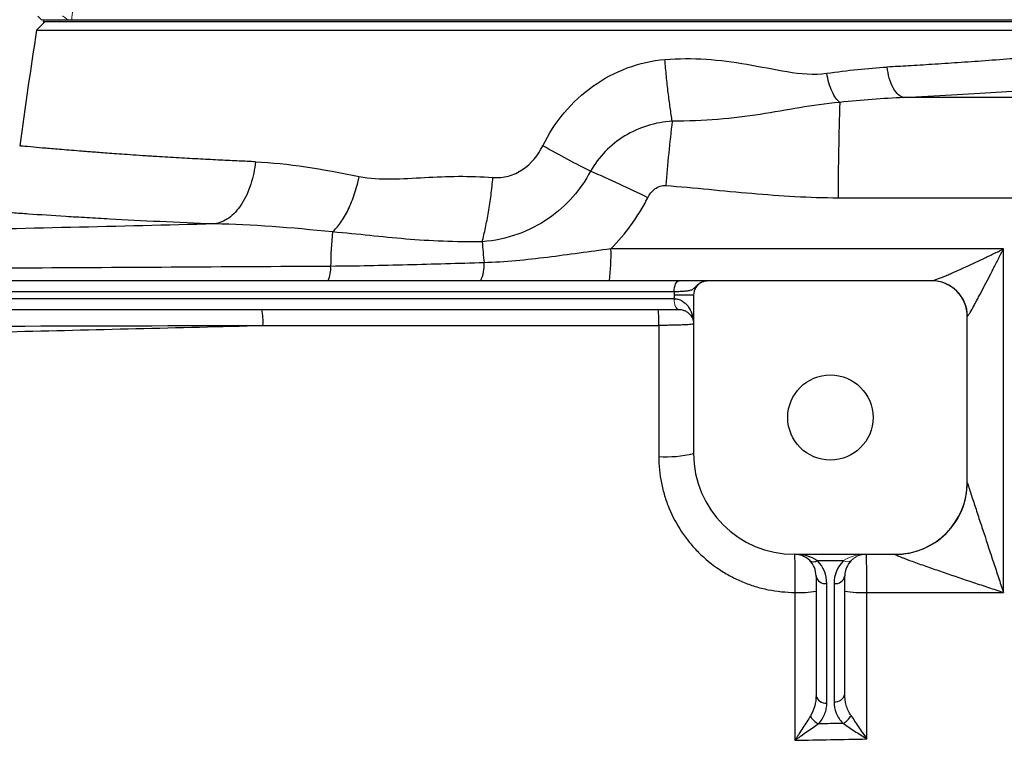
# Model space of a CAD drawing. Units: inches. Extents: x -57 to 45, y -21 to 34.
# Drawn here: x 13 to 18, y -11 to -7 of the extents above; entities that cross this region are included whole.
import ezdxf

# ---------------------------------------------------------------- set-up
doc = ezdxf.new("R2010")
doc.units = ezdxf.units.IN
doc.header["$MEASUREMENT"] = 0

msp = doc.modelspace()

# ---------------------------------------------------------------- linework, layer by layer
at = {"color": 7, "linetype": 'Continuous', "lineweight": 25}
for p, q in [((12.8737, -7.4194), (12.8934, -7.4391)), ((12.9131, -7.4489), (12.8663, -7.4956)), ((12.9023, -7.4391), (19.1443, -7.4391)), ((12.9023, -7.4489), (19.1443, -7.4489)), ((12.8663, -7.4956), (19.1803, -7.4956)), ((16.3779, -8.8662), (9.3695, -8.8662)), ((17.7556, -8.8662), (16.5305, -8.8662)), ((9.3966, -8.9253), (16.3508, -8.9253)), ((16.3501, -8.9647), (9.3973, -8.9647)), ((16.4564, -8.945), (16.3501, -8.945)), ((16.3501, -8.945), (16.3501, -8.9647)), ((16.4564, -8.945), (16.4564, -9.8111)), ((11.2489, -9.0237), (16.3772, -9.0237)), ((17.9524, -9.9686), (17.9524, -9.0631)), ((17.0076, -10.3623), (17.5587, -10.3623)), ((17.1328, -10.3969), (17.276, -10.3969)), ((17.1257, -10.4804), (17.1257, -11.1335)), ((17.2832, -11.1262), (17.2832, -10.4804)), ((17.1847, -11.1752), (17.1847, -10.5222)), ((17.2241, -10.5222), (17.2241, -11.168))]:
    msp.add_line(p, q, dxfattribs=at)
at = {"color": 144, "linetype": 'Continuous', "lineweight": 18}
for p, q in [((13.0352, -7.4391), (12.8934, -7.4391)), ((12.9023, -7.4391), (12.9023, -7.4489)), ((16.3504, -8.9647), (16.3501, -8.9647)), ((16.3772, -9.0237), (16.3776, -9.0237))]:
    msp.add_line(p, q, dxfattribs=at)
at = {"color": 7, "linetype": 'Continuous', "lineweight": 25, "flags": 128}
msp.add_lwpolyline([(16.3508, -8.9253), (16.3513, -8.9138), (16.3528, -8.9027), (16.3554, -8.8925), (16.3587, -8.8835), (16.3629, -8.8762), (16.3676, -8.8707), (16.3726, -8.8674), (16.3779, -8.8662)], dxfattribs=at)
at = {"color": 144, "linetype": 'Continuous', "lineweight": 18, "flags": 128}
for points in [[(16.3772, -9.0237), (16.3719, -9.0226), (16.3668, -9.0192), (16.3621, -9.0138), (16.358, -9.0064), (16.3546, -8.9975), (16.3521, -8.9873), (16.3506, -8.9762), (16.3501, -8.9647)], [(16.3776, -9.0237), (16.3723, -9.0226), (16.3672, -9.0192), (16.3625, -9.0138), (16.3584, -9.0064), (16.355, -8.9975), (16.3525, -8.9873), (16.3509, -8.9762), (16.3504, -8.9647)]]:
    msp.add_lwpolyline(points, dxfattribs=at)
at = {"color": 7, "linetype": 'Continuous', "lineweight": 25}
msp.add_circle((17.2044, -9.6143), 0.233, dxfattribs=at)
for centre, radius, start, end in [((43.9829, -12.3702), 31.4961, 171.09675, 172.2615), ((30.4339, -8.3803), 13.1869, 177.87386, 180.13957), ((26.4098, -9.1879), 10.1405, 173.23989, 175.23458), ((13.9281, -12.9312), 5.0604, 63.2431, 67.1496), ((16.9732, -8.8195), 2.5003, 174.9547, 179.2714), ((23.5435, -7.9981), 8.2682, 184.54225, 185.34545), ((14.9458, -8.7325), 1.0597, 352.7476, 2.1682), ((15.121, -8.784), 0.1909, 334.4866, 4.6891), ((14.2983, -8.7993), 0.1752, 337.5289, 3.7918), ((16.5351, -8.945), 0.0787, 117.8398, 180), ((17.7556, -9.0631), 0.1969, 0, 90), ((17.7576, -9.0624), 0.1962, 0.5027, 89.8072), ((13.7861, -9.0875), 0.3177, 355.8229, 11.5726), ((15.6245, -9.0874), 0.6423, 357.9296, 5.6898), ((16.3125, -9.2342), 0.5946, 265.5574, 284.0058), ((17.0076, -9.8111), 0.5512, 180, 270), ((17.5591, -9.9693), 0.3934, 269.9074, 359.9511), ((17.5587, -9.9686), 0.3937, 270, 0), ((17.0076, -10.4804), 0.1181, 45, 90), ((17.0076, -10.4804), 0.1181, 0, 45), ((17.112, -10.3669), 0.0365, 235.1431, 304.8569), ((17.0076, -10.5222), 0.1772, 0, 45), ((17.4013, -10.5222), 0.1772, 135, 180), ((17.4013, -10.4804), 0.1181, 135, 180), ((17.1773, -10.47), 0.0527, 191.4218, 278.0495), ((17.2315, -10.47), 0.0527, 261.9505, 348.5782), ((17.0385, -10.0637), 0.5074, 266.7984, 279.8861), ((17.3729, -10.0374), 0.5339, 260.3209, 273.2441), ((17.1773, -11.123), 0.0527, 191.4218, 278.0495), ((17.2315, -11.1158), 0.0527, 261.9505, 348.5782), ((17.1798, -11.2042), 0.0941, 206.4311, 244.6661), ((17.2296, -11.2008), 0.0967, 297.2491, 333.774)]:
    msp.add_arc(centre, radius, start, end, dxfattribs=at)
at = {"color": 144, "linetype": 'Continuous', "lineweight": 18}
for centre, radius, start, end in [((17.4013, -10.4804), 0.1181, 90, 135), ((17.2969, -10.3669), 0.0365, 235.1431, 304.8569)]:
    msp.add_arc(centre, radius, start, end, dxfattribs=at)
at = {"color": 7, "linetype": 'Continuous', "lineweight": 25}
msp.add_ellipse((17.0076, -10.4804), major_axis=(0.1772, 0), ratio=0.666667, start_param=0.785398, end_param=1.570796, dxfattribs=at)
at = {"color": 144, "linetype": 'Continuous', "lineweight": 18}
msp.add_ellipse((17.4013, -10.4804), major_axis=(0.1772, 0), ratio=0.666667, start_param=1.570796, end_param=2.356194, dxfattribs=at)
for points, knots in [([(13.0803, -7.3603), (13.0787, -7.3603), (13.0772, -7.3608), (13.0744, -7.3628), (13.073, -7.3643), (13.0704, -7.3683), (13.0692, -7.3707), (13.0669, -7.3764), (13.0658, -7.3797), (13.063, -7.3905), (13.0616, -7.3993), (13.0596, -7.4183), (13.0591, -7.4286), (13.0591, -7.4391)], [0, 0, 0, 0, 0.125, 0.125, 0.25, 0.25, 0.375, 0.375, 0.5, 0.5, 0.75, 0.75, 1, 1, 1, 1]), ([(13.0352, -7.4391), (13.0324, -7.4366), (13.0296, -7.4342), (13.0241, -7.4296), (13.0213, -7.4274), (13.0161, -7.4237), (13.0137, -7.4221), (13.0096, -7.42), (13.0079, -7.4194), (13.0068, -7.4194)], [0, 0, 0, 0, 0.25, 0.25, 0.5, 0.5, 0.75, 0.75, 1, 1, 1, 1])]:
    msp.add_open_spline(points, degree=3, knots=knots, dxfattribs=at)
at = {"color": 8, "linetype": 'Continuous', "lineweight": 25}
for points, knots in [([(19.1899, -7.5577), (19.1886, -7.5579), (19.1859, -7.5582), (19.1638, -7.5607), (19.1281, -7.5647), (19.0786, -7.5702), (19.0166, -7.577), (18.9417, -7.585), (18.8496, -7.5945), (18.7642, -7.603), (18.6931, -7.6099), (18.6409, -7.615), (18.5785, -7.6208), (18.5047, -7.6275), (18.4184, -7.6351), (18.3184, -7.6435), (18.1957, -7.6533), (18.0556, -7.6639), (17.9058, -7.6744), (17.7652, -7.6836), (17.6365, -7.6915), (17.5535, -7.696), (17.5148, -7.6982)], [0, 0, 0, 0, 0.061457, 0.123804, 0.186927, 0.250836, 0.309063, 0.370197, 0.434254, 0.501245, 0.525115, 0.552888, 0.58459, 0.620224, 0.659796, 0.703308, 0.750765, 0.811888, 0.86738, 0.917235, 0.961444, 1, 1, 1, 1]), ([(17.6059, -7.865), (17.6937, -7.8603), (17.869, -7.851), (18.1138, -7.8354), (18.3423, -7.8193), (18.5521, -7.803), (18.7412, -7.7871), (18.9084, -7.7721), (19.0528, -7.7584), (19.1724, -7.7466), (19.2665, -7.737), (19.3342, -7.7299), (19.3767, -7.7254), (19.3819, -7.7248), (19.3845, -7.7245)], [0, 0, 0, 0, 0.0833009, 0.1663099, 0.249705, 0.3330028, 0.415981, 0.4993122, 0.5828371, 0.6660138, 0.7495201, 0.8331652, 0.9164619, 1, 1, 1, 1]), ([(14.0623, -8.216), (14.0323, -8.2147), (13.9675, -8.2119), (13.8671, -8.207), (13.7572, -8.2013), (13.64, -8.1948), (13.5351, -8.1884), (13.4469, -8.1827), (13.3784, -8.1781), (13.318, -8.1739), (13.2651, -8.1701), (13.219, -8.1667), (13.1792, -8.1636), (13.1451, -8.1609), (13.0833, -8.156), (13.0016, -8.1494), (12.9139, -8.1421), (12.8389, -8.1355), (12.7845, -8.1303), (12.7773, -8.1296), (12.7738, -8.1292)], [0, 0, 0, 0, 0.037883, 0.08172, 0.131506, 0.187236, 0.248906, 0.290134, 0.328491, 0.36398, 0.396601, 0.426357, 0.453248, 0.477275, 0.498439, 0.589333, 0.677326, 0.762429, 0.884648, 1, 1, 1, 1])]:
    msp.add_open_spline(points, degree=3, knots=knots, dxfattribs=at)
at = {"color": 7, "linetype": 'Continuous', "lineweight": 25}
for points, knots in [([(15.6326, -8.1289), (15.6646, -8.0634), (15.7039, -8.0029), (15.7956, -7.8935), (15.849, -7.8439), (16.0226, -7.7201), (16.1599, -7.6686), (16.2996, -7.6568)], [0, 0, 0, 0, 0.25, 0.25, 0.5, 0.5, 1, 1, 1, 1]), ([(16.2996, -7.6568), (16.4507, -7.644), (16.5995, -7.6575), (16.8215, -7.6955), (16.8953, -7.7111), (17.0416, -7.7345), (17.1141, -7.7424), (17.1845, -7.7324)], [0, 0, 0, 0, 0.5, 0.5, 0.75, 0.75, 1, 1, 1, 1]), ([(16.3398, -7.9942), (16.3361, -7.9715), (16.3324, -7.9468), (16.3251, -7.8945), (16.3215, -7.8668), (16.3147, -7.8093), (16.3114, -7.7794), (16.3052, -7.7186), (16.3023, -7.6877), (16.2996, -7.6568)], [0, 0, 0, 0, 0.25, 0.25, 0.5, 0.5, 0.75, 0.75, 1, 1, 1, 1]), ([(17.2561, -7.891), (17.249, -7.8862), (17.2417, -7.8788), (17.2272, -7.8589), (17.2202, -7.8464), (17.2072, -7.8177), (17.2013, -7.8015), (17.1915, -7.7675), (17.1875, -7.7498), (17.1845, -7.7324)], [0, 0, 0, 0, 0.25, 0.25, 0.5, 0.5, 0.75, 0.75, 1, 1, 1, 1]), ([(17.6059, -7.865), (17.5962, -7.8633), (17.586, -7.8583), (17.566, -7.8407), (17.5563, -7.8281), (17.5393, -7.797), (17.532, -7.7784), (17.5209, -7.7391), (17.517, -7.7183), (17.5148, -7.6982)], [0, 0, 0, 0, 0.25, 0.25, 0.5, 0.5, 0.75, 0.75, 1, 1, 1, 1]), ([(17.2561, -7.891), (17.1774, -7.8986), (17.1069, -7.9086), (16.9654, -7.9323), (16.8947, -7.9454), (16.6729, -7.9796), (16.5118, -7.9941), (16.3398, -7.9942)], [0, 0, 0, 0, 0.25, 0.25, 0.5, 0.5, 1, 1, 1, 1]), ([(16.3398, -7.9942), (16.2488, -7.9996), (16.1583, -8.0274), (16.0417, -8.0983), (16.0054, -8.1271), (15.9426, -8.1918), (15.9154, -8.2281), (15.8932, -8.2679)], [0, 0, 0, 0, 0.5, 0.5, 0.75, 0.75, 1, 1, 1, 1]), ([(15.3603, -8.302), (15.3882, -8.3043), (15.4172, -8.3016), (15.4721, -8.2866), (15.498, -8.2745), (15.5702, -8.2263), (15.6075, -8.1802), (15.6326, -8.1289)], [0, 0, 0, 0, 0.25, 0.25, 0.5, 0.5, 1, 1, 1, 1]), ([(15.8932, -8.2679), (15.8559, -8.2491), (15.8143, -8.2274), (15.7259, -8.1802), (15.6792, -8.1548), (15.6326, -8.1289)], [0, 0, 0, 0, 0.5, 0.5, 1, 1, 1, 1]), ([(14.0623, -8.216), (14.0581, -8.2565), (14.0497, -8.2985), (14.0304, -8.3584), (14.0228, -8.3778), (14.0057, -8.4146), (13.9961, -8.432), (13.9753, -8.4638), (13.9641, -8.4782), (13.9406, -8.5036), (13.9283, -8.5145), (13.8908, -8.5417), (13.8649, -8.5521), (13.8401, -8.5559)], [0, 0, 0, 0, 0.25, 0.25, 0.375, 0.375, 0.5, 0.5, 0.625, 0.625, 0.75, 0.75, 1, 1, 1, 1]), ([(15.8932, -8.2679), (15.8416, -8.366), (15.7655, -8.456), (15.6128, -8.5613), (15.557, -8.5903), (15.435, -8.6339), (15.3682, -8.6483), (15.3012, -8.6529)], [0, 0, 0, 0, 0.5, 0.5, 0.75, 0.75, 1, 1, 1, 1]), ([(14.4826, -8.5996), (14.4975, -8.5867), (14.5126, -8.5698), (14.542, -8.5285), (14.5563, -8.5042), (14.5823, -8.4503), (14.5941, -8.4207), (14.6143, -8.3593), (14.6226, -8.3276), (14.6291, -8.2964)], [0, 0, 0, 0, 0.25, 0.25, 0.5, 0.5, 0.75, 0.75, 1, 1, 1, 1]), ([(14.6291, -8.2964), (14.6865, -8.3081), (14.7454, -8.3103), (14.8648, -8.3088), (14.9252, -8.305), (15.1085, -8.2952), (15.233, -8.2915), (15.3603, -8.302)], [0, 0, 0, 0, 0.25, 0.25, 0.5, 0.5, 1, 1, 1, 1]), ([(15.3012, -8.6529), (15.3075, -8.6294), (15.3137, -8.6039), (15.3252, -8.5495), (15.3307, -8.5207), (15.3408, -8.4607), (15.3454, -8.4296), (15.3536, -8.3663), (15.3572, -8.3341), (15.3603, -8.302)], [0, 0, 0, 0, 0.25, 0.25, 0.5, 0.5, 0.75, 0.75, 1, 1, 1, 1]), ([(16.2063, -8.4126), (16.2111, -8.4032), (16.2166, -8.3944), (16.2297, -8.378), (16.2371, -8.3705), (16.2538, -8.3579), (16.2632, -8.3527), (16.2782, -8.3477), (16.2834, -8.3465), (16.2938, -8.3451), (16.2991, -8.345), (16.3043, -8.3454)], [0, 0, 0, 0, 0.25, 0.25, 0.5, 0.5, 0.75, 0.75, 0.875, 0.875, 1, 1, 1, 1]), ([(16.3043, -8.3454), (16.4613, -8.3581), (16.618, -8.3749), (16.9319, -8.4019), (17.0891, -8.4121), (17.247, -8.4124)], [0, 0, 0, 0, 0.5, 0.5, 1, 1, 1, 1]), ([(16.0047, -8.6924), (16.0452, -8.6515), (16.0823, -8.6076), (16.133, -8.5373), (16.1491, -8.5131), (16.1792, -8.4637), (16.1933, -8.4384), (16.2063, -8.4126)], [0, 0, 0, 0, 0.5, 0.5, 0.75, 0.75, 1, 1, 1, 1]), ([(13.8401, -8.5559), (13.6313, -8.5482), (13.4391, -8.539), (13.2453, -8.5283), (13.2241, -8.5271), (13.1825, -8.5247), (13.1211, -8.5212), (12.9862, -8.513), (12.8844, -8.5062), (12.7917, -8.4998), (12.7623, -8.4977), (12.7066, -8.4937), (12.6803, -8.4918), (12.6309, -8.4881), (12.6079, -8.4864), (12.5655, -8.4832), (12.5461, -8.4817), (12.4932, -8.4775), (12.4649, -8.4753), (12.433, -8.4727), (12.4242, -8.472), (12.41, -8.4708), (12.4047, -8.4704), (12.4011, -8.4701)], [0, 0, 0, 0, 0.25, 0.25, 0.28125, 0.28125, 0.3125, 0.375, 0.5, 0.5, 0.5625, 0.5625, 0.625, 0.625, 0.6875, 0.6875, 0.75, 0.75, 0.875, 0.875, 0.9375, 0.9375, 1, 1, 1, 1]), ([(13.8401, -8.5559), (13.3145, -8.569), (12.7893, -8.5814), (11.7407, -8.6052), (11.2172, -8.6166), (10.172, -8.6385), (9.6502, -8.6491), (8.6092, -8.6698), (8.09, -8.68), (7.572, -8.69)], [0, 0, 0, 0, 0.25, 0.25, 0.5, 0.5, 0.75, 0.75, 1, 1, 1, 1]), ([(15.3012, -8.6529), (15.155, -8.6557), (15.0162, -8.6495), (14.8172, -8.6328), (14.7523, -8.6261), (14.6211, -8.6127), (14.5548, -8.606), (14.4826, -8.5996)], [0, 0, 0, 0, 0.5, 0.5, 0.75, 0.75, 1, 1, 1, 1]), ([(16.0047, -8.6924), (15.9466, -8.7001), (15.8887, -8.708), (15.7734, -8.7237), (15.7159, -8.7315), (15.6008, -8.7457), (15.5432, -8.7522), (15.4276, -8.7625), (15.3696, -8.7663), (15.3112, -8.7684)], [0, 0, 0, 0, 0.25, 0.25, 0.5, 0.5, 0.75, 0.75, 1, 1, 1, 1]), ([(17.7583, -8.8662), (17.7606, -8.8662), (17.7643, -8.8655), (17.7738, -8.8627), (17.7796, -8.8608), (17.7988, -8.8539), (17.8135, -8.848), (17.8372, -8.8381), (17.8454, -8.8347), (17.8619, -8.8276), (17.8703, -8.8239), (17.8958, -8.8126), (17.9132, -8.8048), (17.9488, -8.7886), (17.9667, -8.7803), (18.0029, -8.7634), (18.0211, -8.7548), (18.0576, -8.7373), (18.076, -8.7285), (18.1129, -8.7106), (18.1315, -8.7015), (18.1499, -8.6924)], [0, 0, 0, 0, 0.0625, 0.0625, 0.125, 0.125, 0.25, 0.25, 0.3125, 0.3125, 0.375, 0.375, 0.5, 0.5, 0.625, 0.625, 0.75, 0.75, 0.875, 0.875, 1, 1, 1, 1]), ([(17.9538, -9.0607), (17.955, -9.0596), (17.9569, -9.0571), (17.9618, -9.0497), (17.9647, -9.0449), (17.9744, -9.0286), (17.9818, -9.0154), (17.9937, -8.9938), (17.9978, -8.9863), (18.0061, -8.971), (18.0103, -8.9632), (18.0231, -8.9393), (18.0318, -8.9228), (18.0585, -8.8719), (18.0766, -8.8369), (18.1039, -8.7834), (18.1131, -8.7654), (18.1315, -8.729), (18.1407, -8.7107), (18.1499, -8.6924)], [0, 0, 0, 0, 0.0625, 0.0625, 0.125, 0.125, 0.25, 0.25, 0.3125, 0.3125, 0.375, 0.375, 0.5, 0.5, 0.75, 0.75, 0.875, 0.875, 1, 1, 1, 1]), ([(15.3112, -8.7684), (15.1715, -8.7721), (15.0319, -8.7764), (14.7527, -8.7837), (14.6131, -8.7868), (14.4731, -8.7877)], [0, 0, 0, 0, 0.5, 0.5, 1, 1, 1, 1]), ([(14.4731, -8.7877), (13.8922, -8.7912), (13.312, -8.7946), (12.1534, -8.8011), (11.5754, -8.8041), (10.422, -8.81), (9.8466, -8.8128), (8.6984, -8.8183), (8.1255, -8.821), (7.5545, -8.8237)], [0, 0, 0, 0, 0.25, 0.25, 0.5, 0.5, 0.75, 0.75, 1, 1, 1, 1]), ([(16.3508, -8.9253), (16.3624, -8.925), (16.3732, -8.9246), (16.3933, -8.9237), (16.4027, -8.9231), (16.4196, -8.9215), (16.427, -8.9206), (16.4399, -8.9179), (16.4455, -8.9161), (16.455, -8.9111), (16.459, -8.9078), (16.4671, -8.8999), (16.4712, -8.8954), (16.48, -8.8871), (16.4847, -8.8833), (16.4944, -8.8769), (16.4994, -8.8743), (16.5044, -8.8723)], [0, 0, 0, 0, 0.125, 0.125, 0.25, 0.25, 0.375, 0.375, 0.5, 0.5, 0.625, 0.625, 0.75, 0.75, 0.875, 0.875, 1, 1, 1, 1]), ([(16.5305, -8.8662), (16.5294, -8.8662), (16.5282, -8.8662), (16.5254, -8.8662), (16.5237, -8.8662), (16.5192, -8.8662), (16.5163, -8.8662), (16.5087, -8.8662), (16.5038, -8.8662), (16.4918, -8.8662), (16.4847, -8.8662), (16.4685, -8.8662), (16.4593, -8.8662), (16.4286, -8.8662), (16.4048, -8.8662), (16.3779, -8.8662)], [0, 0, 0, 0, 0.125, 0.125, 0.25, 0.25, 0.375, 0.375, 0.5, 0.5, 0.625, 0.625, 0.75, 0.75, 1, 1, 1, 1]), ([(16.5044, -8.8723), (16.5085, -8.8703), (16.5127, -8.8688), (16.5214, -8.8668), (16.5259, -8.8662), (16.5305, -8.8662)], [0, 0, 0, 0, 0.5, 0.5, 1, 1, 1, 1]), ([(16.3504, -8.9647), (16.3602, -8.9647), (16.3692, -8.9664), (16.3819, -8.9708), (16.3859, -8.9725), (16.3936, -8.9765), (16.3972, -8.9787), (16.4073, -8.9858), (16.4133, -8.9912), (16.4241, -9.003), (16.4288, -9.0094), (16.441, -9.0291), (16.4468, -9.0432), (16.4526, -9.0652), (16.454, -9.0726), (16.4559, -9.0874), (16.4564, -9.095), (16.4564, -9.1025)], [0, 0, 0, 0, 0.125, 0.125, 0.1875, 0.1875, 0.25, 0.25, 0.375, 0.375, 0.5, 0.5, 0.75, 0.75, 0.875, 0.875, 1, 1, 1, 1]), ([(16.3776, -9.0237), (16.3857, -9.0237), (16.3928, -9.0249), (16.4056, -9.0286), (16.4112, -9.031), (16.4262, -9.0394), (16.4338, -9.0464), (16.4454, -9.0613), (16.4496, -9.0693), (16.4537, -9.0816), (16.4547, -9.0857), (16.456, -9.0941), (16.4564, -9.0983), (16.4564, -9.1025)], [0, 0, 0, 0, 0.125, 0.125, 0.25, 0.25, 0.5, 0.5, 0.75, 0.75, 0.875, 0.875, 1, 1, 1, 1]), ([(11.3325, -9.1767), (11.7931, -9.1665), (12.2543, -9.1559), (13.1779, -9.1339), (13.6402, -9.1225), (14.1029, -9.1106)], [0, 0, 0, 0, 0.5, 0.5, 1, 1, 1, 1]), ([(16.4564, -9.1025), (16.4564, -9.103), (16.4552, -9.1035), (16.4504, -9.1045), (16.4468, -9.105), (16.4373, -9.106), (16.4316, -9.1064), (16.4179, -9.1073), (16.41, -9.1077), (16.3925, -9.1085), (16.383, -9.1088), (16.3624, -9.1094), (16.3512, -9.1097), (16.3283, -9.1101), (16.3164, -9.1103), (16.2917, -9.1105), (16.2791, -9.1106), (16.2664, -9.1106)], [0, 0, 0, 0, 0.125, 0.125, 0.25, 0.25, 0.375, 0.375, 0.5, 0.5, 0.625, 0.625, 0.75, 0.75, 0.875, 0.875, 1, 1, 1, 1]), ([(16.2664, -9.827), (16.2664, -9.876), (16.2712, -9.9242), (16.2854, -9.9954), (16.2913, -10.0189), (16.3054, -10.0655), (16.3137, -10.0886), (16.3417, -10.1561), (16.3645, -10.1987), (16.4049, -10.2592), (16.4194, -10.2788), (16.4505, -10.3167), (16.4668, -10.3347), (16.5183, -10.3861), (16.5556, -10.4169), (16.6165, -10.4577), (16.6376, -10.4703), (16.6805, -10.4933), (16.7244, -10.5141), (16.77, -10.5306), (16.8165, -10.5448), (16.8403, -10.5508), (16.9124, -10.5654), (16.961, -10.5703), (17.0102, -10.5704)], [0, 0, 0, 0, 0.125, 0.125, 0.1875, 0.1875, 0.25, 0.25, 0.375, 0.375, 0.4375, 0.4375, 0.5, 0.5, 0.625, 0.625, 0.6875, 0.6875, 0.75, 0.8125, 0.8125, 0.875, 0.875, 1, 1, 1, 1]), ([(17.9524, -9.9696), (17.9524, -9.9698), (17.9529, -9.9712), (17.9544, -9.9761), (17.9555, -9.9796), (17.9581, -9.9878), (17.9597, -9.9925), (17.9629, -10.0026), (17.9647, -10.008), (17.9702, -10.025), (17.9741, -10.0369), (17.9822, -10.0615), (17.9863, -10.0741), (17.9948, -10.0998), (17.9991, -10.113), (18.0077, -10.1392), (18.0121, -10.1524), (18.0251, -10.1922), (18.0339, -10.2188), (18.0603, -10.2991), (18.0781, -10.3531), (18.105, -10.4345), (18.114, -10.4617), (18.1275, -10.5025), (18.1319, -10.5161), (18.1387, -10.5365), (18.1409, -10.5432), (18.1454, -10.5568), (18.1476, -10.5635), (18.1499, -10.5704)], [0, 0, 0, 0, 0.03125, 0.03125, 0.0625, 0.0625, 0.09375, 0.09375, 0.125, 0.125, 0.1875, 0.1875, 0.25, 0.25, 0.3125, 0.3125, 0.375, 0.375, 0.5, 0.5, 0.75, 0.75, 0.875, 0.875, 0.9375, 0.9375, 0.96875, 0.96875, 1, 1, 1, 1]), ([(17.0076, -10.3623), (17.0078, -10.3623), (17.008, -10.3637), (17.0084, -10.369), (17.0085, -10.3731), (17.0089, -10.3837), (17.0091, -10.3901), (17.0093, -10.4016), (17.0094, -10.4058), (17.0095, -10.4145), (17.0096, -10.4191), (17.0098, -10.4336), (17.0099, -10.4442), (17.01, -10.4671), (17.0101, -10.479), (17.0102, -10.504), (17.0102, -10.5171), (17.0102, -10.5436), (17.0102, -10.5569), (17.0102, -10.5704)], [0, 0, 0, 0, 0.125, 0.125, 0.25, 0.25, 0.375, 0.375, 0.4375, 0.4375, 0.5, 0.5, 0.625, 0.625, 0.75, 0.75, 0.875, 0.875, 1, 1, 1, 1]), ([(17.4031, -10.5704), (17.4031, -10.5569), (17.4031, -10.5436), (17.4031, -10.5172), (17.4031, -10.504), (17.403, -10.479), (17.4029, -10.4671), (17.4028, -10.4442), (17.4027, -10.4336), (17.4026, -10.4191), (17.4025, -10.4145), (17.4024, -10.4058), (17.4024, -10.4016), (17.4022, -10.3901), (17.4021, -10.3837), (17.4019, -10.3731), (17.4018, -10.369), (17.4015, -10.3637), (17.4014, -10.3623), (17.4013, -10.3623)], [0, 0, 0, 0, 0.125, 0.125, 0.25, 0.25, 0.375, 0.375, 0.5, 0.5, 0.5625, 0.5625, 0.625, 0.625, 0.75, 0.75, 0.875, 0.875, 1, 1, 1, 1]), ([(17.5584, -10.3626), (17.5582, -10.3631), (17.5593, -10.3639), (17.5635, -10.3662), (17.5666, -10.3677), (17.5741, -10.371), (17.5785, -10.3728), (17.588, -10.3767), (17.5931, -10.3787), (17.6038, -10.3828), (17.6094, -10.385), (17.6209, -10.3893), (17.6267, -10.3915), (17.6445, -10.3981), (17.6567, -10.4025), (17.6941, -10.416), (17.7201, -10.4251), (17.7724, -10.4434), (17.7988, -10.4525), (17.8787, -10.4799), (17.9328, -10.4982), (18.014, -10.5254), (18.0412, -10.5344), (18.0819, -10.548), (18.0955, -10.5524), (18.1227, -10.5614), (18.1362, -10.5659), (18.1499, -10.5704)], [0, 0, 0, 0, 0.03125, 0.03125, 0.0625, 0.0625, 0.09375, 0.09375, 0.125, 0.125, 0.15625, 0.15625, 0.1875, 0.1875, 0.25, 0.25, 0.375, 0.375, 0.5, 0.5, 0.75, 0.75, 0.875, 0.875, 0.9375, 0.9375, 1, 1, 1, 1]), ([(17.1257, -11.1335), (17.1257, -11.153), (17.1234, -11.1723), (17.1136, -11.2104), (17.1064, -11.2287), (17.0956, -11.2461)], [0, 0, 0, 0, 0.5, 0.5, 1, 1, 1, 1]), ([(17.3163, -11.2435), (17.3103, -11.2346), (17.3054, -11.2254), (17.297, -11.2064), (17.2937, -11.1966), (17.2857, -11.1668), (17.2832, -11.1466), (17.2832, -11.1262)], [0, 0, 0, 0, 0.25, 0.25, 0.5, 0.5, 1, 1, 1, 1]), ([(17.1396, -11.2892), (17.1552, -11.2723), (17.1662, -11.254), (17.1774, -11.225), (17.1801, -11.2151), (17.1838, -11.1953), (17.1847, -11.1853), (17.1847, -11.1752)], [0, 0, 0, 0, 0.5, 0.5, 0.75, 0.75, 1, 1, 1, 1]), ([(17.2241, -11.168), (17.2241, -11.1891), (17.228, -11.2098), (17.2404, -11.2403), (17.2455, -11.2501), (17.2579, -11.269), (17.2652, -11.2781), (17.2739, -11.2867)], [0, 0, 0, 0, 0.5, 0.5, 0.75, 0.75, 1, 1, 1, 1]), ([(17.0956, -11.2461), (17.0892, -11.2562), (17.0825, -11.2668), (17.0688, -11.2885), (17.0616, -11.2997), (17.0472, -11.3222), (17.0398, -11.3335), (17.0288, -11.3506), (17.0251, -11.3563), (17.0177, -11.3677), (17.0139, -11.3735), (17.0102, -11.3792)], [0, 0, 0, 0, 0.25, 0.25, 0.5, 0.5, 0.75, 0.75, 0.875, 0.875, 1, 1, 1, 1]), ([(17.3163, -11.2435), (17.3229, -11.2533), (17.3298, -11.2635), (17.344, -11.2844), (17.3513, -11.2952), (17.3659, -11.3169), (17.3733, -11.3278), (17.3881, -11.3498), (17.3957, -11.3609), (17.4031, -11.3719)], [0, 0, 0, 0, 0.25, 0.25, 0.5, 0.5, 0.75, 0.75, 1, 1, 1, 1]), ([(17.1396, -11.2892), (17.1299, -11.2962), (17.1198, -11.3033), (17.0989, -11.318), (17.088, -11.3256), (17.0661, -11.3408), (17.0551, -11.3484), (17.0383, -11.36), (17.0327, -11.3638), (17.0215, -11.3715), (17.0158, -11.3754), (17.0102, -11.3792)], [0, 0, 0, 0, 0.25, 0.25, 0.5, 0.5, 0.75, 0.75, 0.875, 0.875, 1, 1, 1, 1]), ([(17.2739, -11.2867), (17.251, -11.2871), (17.2282, -11.2876), (17.2053, -11.288), (17.1834, -11.2884), (17.1615, -11.2888), (17.1396, -11.2892)], [0.001079429, 0.001079429, 0.001079429, 0.001079429, 0.002821545, 0.002821545, 0.002821545, 0.00449261, 0.00449261, 0.00449261, 0.00449261]), ([(17.2739, -11.2867), (17.2836, -11.2933), (17.2938, -11.3001), (17.3149, -11.314), (17.3258, -11.3212), (17.3476, -11.3355), (17.3586, -11.3428), (17.3807, -11.3573), (17.392, -11.3646), (17.4031, -11.3719)], [0, 0, 0, 0, 0.25, 0.25, 0.5, 0.5, 0.75, 0.75, 1, 1, 1, 1])]:
    msp.add_open_spline(points, degree=3, knots=knots, dxfattribs=at)
for points in [[(17.1845, -7.7324), (17.2974, -7.7163), (17.4081, -7.7039), (17.5148, -7.6982)], [(17.6059, -7.865), (17.4928, -7.8693), (17.3756, -7.8788), (17.2561, -7.891)], [(19.447, -7.8644), (18.8333, -7.8655), (18.2196, -7.8657), (17.6059, -7.865)], [(14.0623, -8.216), (14.2386, -8.2234), (14.4304, -8.256), (14.6291, -8.2964)], [(17.247, -8.4124), (17.9805, -8.4137), (18.7142, -8.4137), (19.4477, -8.4124)], [(14.4826, -8.5996), (14.2588, -8.5767), (14.0412, -8.5585), (13.8401, -8.5559)], [(18.1499, -8.6924), (17.4346, -8.6924), (16.7195, -8.6924), (16.0047, -8.6924)], [(18.1499, -10.5704), (18.1499, -9.9429), (18.1499, -9.3166), (18.1499, -8.6924)], [(16.4983, -8.8754), (16.5003, -8.8743), (16.5024, -8.8733), (16.5044, -8.8723)], [(16.3508, -8.9253), (16.3503, -8.9318), (16.3501, -8.9384), (16.3501, -8.945)], [(11.3326, -9.1178), (12.2535, -9.1155), (13.1774, -9.1132), (14.1029, -9.1106)], [(14.1029, -9.1106), (14.8233, -9.1106), (15.5446, -9.1106), (16.2664, -9.1106)], [(16.2664, -9.1106), (16.2664, -9.3491), (16.2664, -9.588), (16.2664, -9.827)], [(17.0102, -10.5704), (17.0102, -10.8398), (17.0102, -11.1095), (17.0102, -11.3792)], [(17.4031, -10.5704), (17.652, -10.5704), (17.901, -10.5704), (18.1499, -10.5704)], [(17.4031, -11.3719), (17.4031, -11.1046), (17.4031, -10.8374), (17.4031, -10.5704)], [(17.0102, -11.3792), (17.1412, -11.3764), (17.2721, -11.3739), (17.4031, -11.3719)]]:
    msp.add_open_spline(points, degree=3, dxfattribs=at)

doc.saveas('drawing.dxf')
